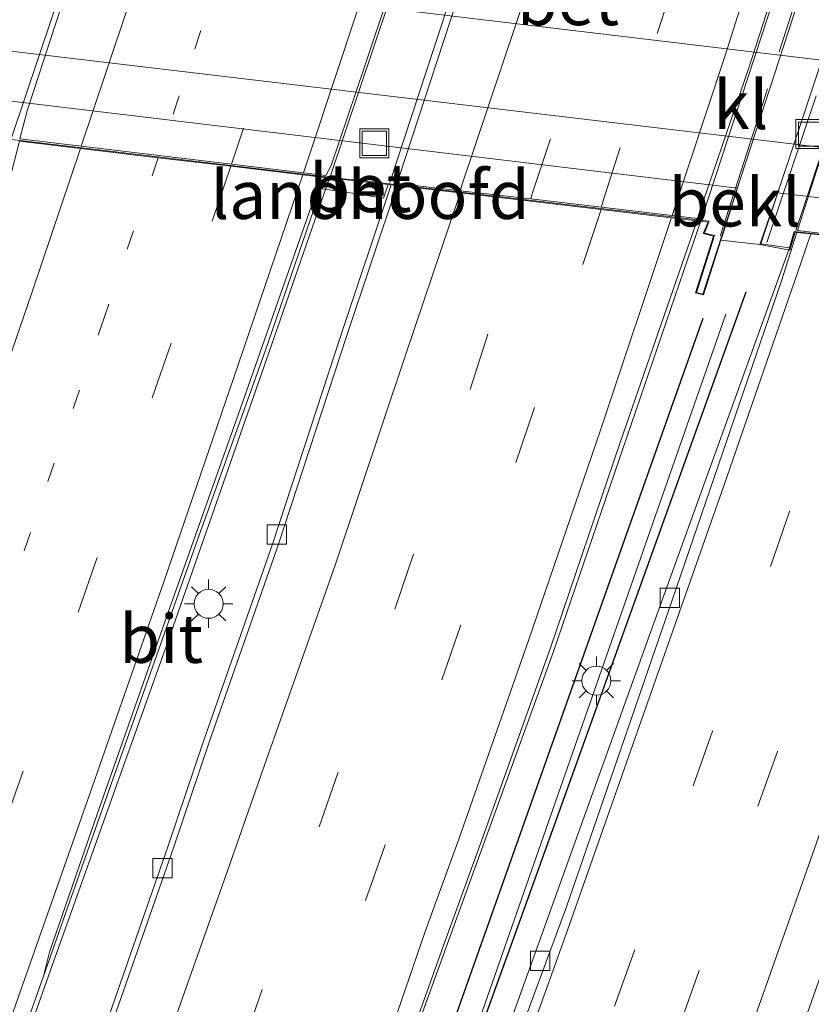
# Model space of a CAD drawing. Units: metres. Extents: x 89990 to 100002, y 437499 to 442393.
# Drawn here: x 96528 to 96569, y 437671 to 437722 of the extents above; entities that cross this region are included whole.
import ezdxf
from ezdxf.enums import TextEntityAlignment as Align

# ---------------------------------------------------------------- set-up
doc = ezdxf.new("R2010")
doc.units = ezdxf.units.M
for name, pattern in [('IE-TERREINAFSCHEIDING', [10, 8, -2]), ('VW-1-3_STREEP', [4, 1, -3]), ('VW-3-9_STREEP', [12, 3, -9])]:
    doc.linetypes.add(name, pattern=pattern)
doc.layers.get('0').update_dxf_attribs({"lineweight": 25})
for name, color, linetype, lineweight in [('B-ME-BV-GELEIDECONSTRUCTIE-GELEIDERAIL-L-B1', 213, 'BV-GELEIDERAIL', 18), ('B-ME-BV-GELEIDECONSTRUCTIE-GELEIDERAIL-L-B2', 213, 'BV-GELEIDERAIL', 18), ('B-ME-IE-GRASLAND-GV-B6', 93, 'Continuous', 18), ('B-ME-IE-INRICHTINGSELEMENT-S-B2', 253, 'Continuous', 18), ('B-ME-IE-MEUBILAIR_WEGMEUBILAIR-LICHTMAST-S-B1', 8, 'Continuous', 18), ('B-ME-IE-MEUBILAIR_WEGMEUBILAIR-LIJNVERLICHT-L-B1', 8, 'VW-LIJNV', 18), ('B-ME-IE-TERREINAFSCHEIDING-RASTERHEKWERK-L-B2', 8, 'IE-TERREINAFSCHEIDING', 18), ('B-ME-KW-LANDHOOFD-GV-B6', 173, 'Continuous', 18), ('B-ME-KW-VIADUCT-GV-B7', 173, 'Continuous', 18), ('B-ME-OB-BEKLEDING-GV-B6', 253, 'Continuous', 18), ('B-ME-VH-VERH_SOORT-BETON-OVERIG-GV-B6', 8, 'IE-TERREINAFSCHEIDING-NATUURLIJK-HOUTWAL', 18), ('B-ME-VH-VERH_SOORT-BITUMEN-GV-B6', 8, 'IE-TERREINAFSCHEIDING-NATUURLIJK-HOUTWAL', 18), ('B-ME-VH-VERH_SOORT-BITUMEN-GV-B7', 8, 'Continuous', 18), ('B-ME-VH-VERH_SOORT-KLINKERS-GV-B6', 8, 'IE-TERREINAFSCHEIDING-NATUURLIJK-HOUTWAL', 18), ('B-ME-VV-KOLK-S-B1', 8, 'Continuous', 18), ('B-ME-VW-MARKERING-13STREEP-045-L-B1', 255, 'VW-1-3_STREEP', 18), ('B-ME-VW-MARKERING-13STREEP-045-L-B2', 255, 'VW-1-3_STREEP', 18), ('B-ME-VW-MARKERING-39STREEP-015-L-B1', 255, 'VW-3-9_STREEP', 18), ('B-ME-VW-MARKERING-39STREEP-015-L-B2', 255, 'VW-3-9_STREEP', 18), ('B-ME-VW-MARKERING-STREEP-015-L-B1', 7, 'Continuous', 18), ('B-ME-VW-MARKERING-STREEP-015-L-B2', 7, 'Continuous', 18)]:
    doc.layers.add(name, color=color, linetype=linetype, lineweight=lineweight)
doc.layers.add('B-ME-OG-BREUK-L-B1', color=10, linetype='Continuous')
doc.styles.add('NLCS-ISO', font='NLCS-ISO.TTF')
doc.linetypes.add('BV-GELEIDERAIL', pattern='A,10,-3,[108,NLCS.SHX,S=1,R=0,X=0,Y=0],-3', length=16)
doc.linetypes.add('IE-TERREINAFSCHEIDING-NATUURLIJK-HOUTWAL', pattern='A,7,-1.5,[67,NLCS.SHX,S=0.75,R=45,X=0,Y=0],-1.5,7,-1.5,[70,NLCS.SHX,S=0.75,R=0,X=0,Y=0],-1.5', length=20)
doc.linetypes.add('VW-LIJNV', pattern='A,0,-5,[102,NLCS.SHX,S=1,R=0,X=-0.625,Y=0],2.5,-0.5,[69,NLCS.SHX,S=0.5,R=0,X=0,Y=0],-0.5,2.5,[102,NLCS.SHX,S=1,R=180,X=0.625,Y=0],-5', length=16)

# ---------------------------------------------------------------- blocks, each defined once
blk = doc.blocks.new('d37FZ_FeatureWriter_4_22_FMEBLOCK1')
at = {"layer": 'B-ME-OG-BREUK-L-B1'}
for points in [[(-39.219, -104.037, 3.652), (-23.563, -67.325, 3.6), (-4.3, -17.998, 3.332), (11.385, 25.759, 3.228), (28.013, 71.651, 3.113), (39.678, 104.037, 2.889)], [(37.434, 102.662, 3.22), (24.606, 66.506, 3.398), (12.959, 34.559, 3.34), (-1.934, -6.489, 3.563), (-14.327, -39.518, 3.65), (-31.443, -82.991, 3.708), (-39.678, -104.037, 3.685)]]:
    blk.add_polyline3d(points, dxfattribs=at)
blk = doc.blocks.new('lantaarnpaal')
for p, q in [((0, 0.75), (0, 1.25)), ((-0.884, 0.884), (-0.53, 0.53)), ((0.53, 0.53), (0.884, 0.884)), ((-0.75, 0), (-1.25, 0)), ((0.75, 0), (1.25, 0)), ((-0.53, -0.53), (-0.884, -0.884)), ((0, -0.75), (0, -1.25)), ((0.53, -0.53), (0.884, -0.884))]:
    blk.add_line(p, q)
blk.add_circle((0, 0), 0.75)
blk = doc.blocks.new('kolk')
blk.add_lwpolyline([(-0.5, -0.5), (0.5, -0.5), (0.5, 0.5), (-0.5, 0.5)], close=True)
blk = doc.blocks.new('put')
for p, q in [((0.75, 0.75), (-0.75, 0.75)), ((-0.75, 0.75), (-0.75, -0.75)), ((0.75, -0.75), (0.75, 0.75)), ((-0.75, -0.75), (0.75, -0.75))]:
    blk.add_line(p, q)
blk.add_lwpolyline([(-0.625, 0.625), (0.625, 0.625), (0.625, -0.625), (-0.625, -0.625)], close=True)
blk = doc.blocks.new('d37FZ_FeatureWriter_4_22_FMEBLOCK9')
at = {"layer": 'B-ME-OG-BREUK-L-B1'}
for points in [[(-39.219, -104.037, 3.652), (-23.563, -67.325, 3.6), (-4.3, -17.998, 3.332), (11.385, 25.759, 3.228), (28.013, 71.651, 3.113), (39.678, 104.037, 2.889)], [(37.434, 102.662, 3.22), (24.606, 66.506, 3.398), (12.959, 34.559, 3.34), (-1.934, -6.489, 3.563), (-14.327, -39.518, 3.65), (-31.443, -82.991, 3.708), (-39.678, -104.037, 3.685)]]:
    blk.add_polyline3d(points, dxfattribs=at)

msp = doc.modelspace()

# ---------------------------------------------------------------- linework, layer by layer
at = {"layer": 'B-ME-BV-GELEIDECONSTRUCTIE-GELEIDERAIL-L-B1'}
for points in [[(96463.2948, 437500, 4.8608), (96473.615, 437525.32, 4.787), (96485.862, 437556.387, 4.654), (96496.526, 437583.748, 4.551), (96505.526, 437606.975, 4.472), (96514.584, 437631.047, 4.39), (96522.689, 437653.589, 4.365), (96529.779, 437673.512, 4.253), (96535.584, 437689.754, 4.237), (96540.894, 437704.923, 4.084), (96544.033, 437713.976, 4.076)], [(96463.2948, 437500, 4.8608), (96473.615, 437525.32, 4.787), (96485.862, 437556.387, 4.654), (96496.526, 437583.748, 4.551), (96505.526, 437606.975, 4.472), (96514.584, 437631.047, 4.39), (96522.689, 437653.589, 4.365), (96529.779, 437673.512, 4.253), (96535.584, 437689.754, 4.237), (96540.894, 437704.923, 4.084), (96544.033, 437713.976, 4.076)], [(96484.633, 437500, 4.5704), (96487.201, 437506.427, 4.576), (96498.877, 437535.919, 4.398), (96509.891, 437564.654, 4.427), (96521.307, 437594.466, 4.319), (96530.341, 437619.201, 4.299), (96539.995, 437645.797, 4.303), (96548.353, 437669.516, 4.224), (96555.606, 437689.488, 4.055), (96563.226, 437711.749, 4.076)], [(96484.633, 437500, 4.5704), (96487.201, 437506.427, 4.576), (96498.877, 437535.919, 4.398), (96509.891, 437564.654, 4.427), (96521.307, 437594.466, 4.319), (96530.341, 437619.201, 4.299), (96539.995, 437645.797, 4.303), (96548.353, 437669.516, 4.224), (96555.606, 437689.488, 4.055), (96563.226, 437711.749, 4.076)], [(96568.11, 437711.164, 3.472), (96560.565, 437690.34, 3.514), (96547.089, 437652.877, 3.654), (96535.143, 437619.62, 3.811), (96523.311, 437587.016, 4.067), (96511.755, 437556.99, 4.154), (96499.981, 437527.387, 4.348), (96488.9996, 437500, 4.4031)], [(96568.11, 437711.164, 3.472), (96560.565, 437690.34, 3.514), (96547.089, 437652.877, 3.654), (96535.143, 437619.62, 3.811), (96523.311, 437587.016, 4.067), (96511.755, 437556.99, 4.154), (96499.981, 437527.387, 4.348), (96488.9996, 437500, 4.4031)]]:
    msp.add_polyline3d(points, dxfattribs=at)
at = {"layer": 'B-ME-BV-GELEIDECONSTRUCTIE-GELEIDERAIL-L-B2'}
for points in [[(96592.831, 437808.228, 3.753), (96585.929, 437784.007, 3.869), (96578.006, 437757.616, 4.043), (96569.816, 437731.815, 4.167), (96563.264, 437711.845, 4.1)], [(96568.137, 437711.261, 3.41), (96575.522, 437733.456, 3.431), (96581.753, 437751.917, 3.385), (96590.391, 437779.043, 3.187), (96599.342, 437808.655, 3.067)], [(96547.137, 437713.738, 3.642), (96555.021, 437737.726, 3.683), (96561.841, 437759.436, 3.604), (96568.11, 437779.948, 3.489), (96575.898, 437806.804, 3.381)], [(96573.089, 437806.474, 3.952), (96567.323, 437786.663, 3.952), (96560.745, 437764.852, 4.051), (96553.839, 437743.122, 4.179), (96544.081, 437714.07, 4.311)], [(96527.58, 437716.035, 3.869), (96533.915, 437734.873, 3.869), (96540.726, 437756.393, 3.753), (96546.952, 437776.843, 3.629), (96553.31, 437799.091, 3.497), (96554.872, 437804.899, 3.435)]]:
    msp.add_polyline3d(points, dxfattribs=at)
at = {"layer": 'B-ME-IE-GRASLAND-GV-B6'}
for points in [[(96525.453, 437662.044, 3.538), (96529.234, 437672.708, 3.491), (96530.471, 437676.25, 3.427), (96533.354, 437684.392, 3.426), (96537.112, 437695.028, 3.415), (96540.703, 437705.021, 3.442), (96543.786, 437713.993, 3.517), (96543.846, 437713.986, 3.518), (96543.639, 437713.402, 3.515), (96545.328, 437713.167, 3.158), (96546.817, 437712.921, 3.102), (96547.054, 437713.632, 3.108), (96547.221, 437713.612, 2.968), (96544.637, 437705.883, 2.899), (96541.095, 437695.094, 2.844), (96537.519, 437684.85, 2.849), (96535.689, 437679.445, 2.844), (96532.094, 437669.151, 2.862)], [(96525.453, 437662.044, 3.538), (96529.234, 437672.708, 3.491), (96530.471, 437676.25, 3.427), (96533.354, 437684.392, 3.426), (96537.112, 437695.028, 3.415), (96540.703, 437705.021, 3.442), (96543.786, 437713.993, 3.517), (96543.846, 437713.986, 3.518), (96543.639, 437713.402, 3.515), (96545.328, 437713.167, 3.158), (96546.817, 437712.921, 3.102), (96547.054, 437713.632, 3.108), (96547.221, 437713.612, 2.968), (96544.637, 437705.883, 2.899), (96541.095, 437695.094, 2.844), (96537.519, 437684.85, 2.849), (96535.689, 437679.445, 2.844), (96532.094, 437669.151, 2.862)], [(96546.493, 437664.718, 3.396), (96549.997, 437674.492, 3.363), (96551.803, 437679.458, 3.344), (96555.438, 437689.634, 3.343), (96559.072, 437700.355, 3.345), (96562.985, 437711.633, 3.36), (96563.028, 437711.757, 3.358), (96563.605, 437711.689, 3.439), (96563.343, 437711.09, 3.423), (96563.888, 437710.967, 3.423), (96562.948, 437708.031, 3.423), (96563.363, 437707.935, 3.414), (96564.267, 437710.756, 3.286), (96566.275, 437710.533, 2.922), (96567.833, 437710.244, 2.732), (96568.097, 437711.165, 2.775), (96568.193, 437711.154, 2.745), (96567.389, 437708.65, 2.758), (96561.74, 437692.15, 2.811), (96556.287, 437676.302, 2.886), (96551.7, 437663.908, 2.92)], [(96546.493, 437664.718, 3.396), (96549.997, 437674.492, 3.363), (96551.803, 437679.458, 3.344), (96555.438, 437689.634, 3.343), (96559.072, 437700.355, 3.345), (96562.985, 437711.633, 3.36), (96563.028, 437711.757, 3.358), (96563.605, 437711.689, 3.439), (96563.343, 437711.09, 3.423), (96563.888, 437710.967, 3.423), (96562.948, 437708.031, 3.423), (96563.363, 437707.935, 3.414), (96564.267, 437710.756, 3.286), (96566.275, 437710.533, 2.922), (96567.833, 437710.244, 2.732), (96568.097, 437711.165, 2.775), (96568.193, 437711.154, 2.745), (96567.389, 437708.65, 2.758), (96561.74, 437692.15, 2.811), (96556.287, 437676.302, 2.886), (96551.7, 437663.908, 2.92)], [(96563.464, 437655.803, 3.059), (96569.047, 437671.695, 3.106), (96575.93, 437691.148, 3.163), (96577.275, 437694.911, 3.158), (96582.433, 437708.792, 3.225), (96582.691, 437709.545, 3.224), (96583.263, 437709.482, 3.208), (96582.985, 437708.757, 3.202), (96583.53, 437708.731, 3.299), (96583.782, 437708.714, 2.984), (96585.822, 437708.494, 2.934), (96586.052, 437709.182, 2.931), (96586.815, 437709.088, 2.845), (96585.126, 437703.907, 2.867), (96580.508, 437690.367, 2.939), (96576.059, 437677.614, 2.999), (96572.271, 437666.851, 3.067)], [(96563.464, 437655.803, 3.059), (96569.047, 437671.695, 3.106), (96575.93, 437691.148, 3.163), (96577.275, 437694.911, 3.158), (96582.433, 437708.792, 3.225), (96582.691, 437709.545, 3.224), (96583.263, 437709.482, 3.208), (96582.985, 437708.757, 3.202), (96583.53, 437708.731, 3.299), (96583.782, 437708.714, 2.984), (96585.822, 437708.494, 2.934), (96586.052, 437709.182, 2.931), (96586.815, 437709.088, 2.845), (96585.126, 437703.907, 2.867), (96580.508, 437690.367, 2.939), (96576.059, 437677.614, 2.999), (96572.271, 437666.851, 3.067)]]:
    msp.add_polyline3d(points, dxfattribs=at)
at = {"layer": 'B-ME-IE-MEUBILAIR_WEGMEUBILAIR-LIJNVERLICHT-L-B1'}
msp.add_polyline3d([(96564.511, 437706.927, 14.251), (96551.444, 437669.49, 14.251), (96538.495, 437633.297, 14.251), (96525.424, 437596.958, 14.251), (96497.417, 437524.84, 14.251), (96487.6228, 437500, 14.251)], dxfattribs=at)
msp.add_polyline3d([(96564.511, 437706.927, 14.251), (96551.444, 437669.49, 14.251), (96538.495, 437633.297, 14.251), (96525.424, 437596.958, 14.251), (96497.417, 437524.84, 14.251), (96487.6228, 437500, 14.251)], dxfattribs=at)
at = {"layer": 'B-ME-IE-TERREINAFSCHEIDING-RASTERHEKWERK-L-B2'}
for points in [[(96594.134, 437808.81, 3.753), (96581.915, 437766.196, 3.757), (96564.211, 437710.912, 3.948)], [(96566.642, 437710.634, 3.551), (96581.459, 437754.744, 3.567), (96580.966, 437754.917, 3.567), (96590.039, 437781.676, 3.385), (96595.489, 437799.266, 3.381), (96598.288, 437809.132, 3.398)]]:
    msp.add_polyline3d(points, dxfattribs=at)
at = {"layer": 'B-ME-KW-LANDHOOFD-GV-B6'}
for points in [[(96526.142, 437718.106, 0.186), (96565.128, 437713.445, 0.186), (96564.345, 437711.001, 1.063), (96564.267, 437710.756, 3.286)], [(96564.267, 437710.756, 3.286), (96563.363, 437707.935, 3.414), (96562.948, 437708.031, 3.423), (96563.888, 437710.967, 3.423), (96563.343, 437711.09, 3.423), (96563.605, 437711.689, 3.439), (96563.028, 437711.757, 3.358), (96561.707, 437711.912, 3.334), (96558.071, 437712.338, 3.253), (96554.428, 437712.766, 3.166), (96550.768, 437713.196, 3.083), (96547.514, 437713.578, 3.018), (96547.221, 437713.612, 2.968), (96547.054, 437713.632, 3.108), (96543.846, 437713.986, 3.518), (96543.786, 437713.993, 3.517), (96542.64, 437714.13, 3.498), (96538.92, 437714.572, 3.4), (96535.175, 437715.017, 3.287), (96531.148, 437715.495, 3.196), (96527.993, 437715.87, 3.11)], [(96572.625, 437710.662, 2.897), (96568.921, 437711.074, 2.767), (96568.193, 437711.154, 2.745), (96568.097, 437711.165, 2.775), (96567.833, 437710.244, 2.732), (96566.275, 437710.533, 2.922), (96566.342, 437710.725, 1.063), (96567.205, 437713.195, 0.075), (96601.471, 437709.101, 0.075)]]:
    msp.add_polyline3d(points, dxfattribs=at)
at = {"layer": 'B-ME-KW-VIADUCT-GV-B7'}
for points in [[(96635.613, 437815.394, 2.873), (96615.677, 437751.975, 2.935), (96599.711, 437703.628, 3.208), (96599.04, 437703.79, 3.208), (96599.866, 437706.422, 3.208), (96600.206, 437707.478, 3.204), (96599.078, 437707.631, 3.208), (96584.989, 437709.352, 2.98), (96583.755, 437709.475, 3.158), (96568.047, 437711.197, 2.741), (96567.803, 437710.351, 2.741), (96566.336, 437710.567, 2.741), (96580.582, 437753.48, 2.761), (96580.117, 437753.611, 2.761), (96589.162, 437779.782, 2.873)], [(96595.322, 437812.329, 3.051), (96579.566, 437757.806, 3.059), (96563.328, 437707.962, 3.274), (96563.005, 437708.05, 3.278), (96563.929, 437710.994, 3.278), (96563.421, 437711.111, 3.278), (96563.657, 437711.737, 3.278), (96545.798, 437713.819, 3.137), (96544.873, 437713.9, 3.476), (96527.288, 437715.998, 3.212), (96527.017, 437715.18, 3.204), (96525.794, 437715.519, 3.204), (96524.827, 437712.338, 3.199), (96524.199, 437712.519, 3.199), (96541.09, 437764.704, 3.216)]]:
    msp.add_polyline3d(points, dxfattribs=at)
at = {"layer": 'B-ME-OB-BEKLEDING-GV-B6'}
msp.add_polyline3d([(96564.267, 437710.756, 3.286), (96564.345, 437711.001, 1.063), (96565.128, 437713.445, 0.186), (96526.142, 437718.106, 0.186), (96526.966, 437720.583, -1.746), (96602.343, 437711.649, -1.636), (96601.471, 437709.101, 0.075), (96567.205, 437713.195, 0.075), (96566.342, 437710.725, 1.063), (96566.275, 437710.533, 2.922), (96564.267, 437710.756, 3.286)], dxfattribs=at)
at = {"layer": 'B-ME-VH-VERH_SOORT-BETON-OVERIG-GV-B6'}
for points in [[(96528.73, 437724.925, -1.666), (96528.922, 437725.894, -1.773), (96529.317, 437727.882, -1.992), (96569.877, 437723.071, -1.975), (96604.789, 437719.189, -2.045), (96604.149, 437715.923, -1.646), (96528.73, 437724.925, -1.666)], [(96547.054, 437713.632, 3.108), (96546.817, 437712.921, 3.102), (96545.328, 437713.167, 3.158), (96543.639, 437713.402, 3.515), (96543.846, 437713.986, 3.518), (96547.054, 437713.632, 3.108)]]:
    msp.add_polyline3d(points, dxfattribs=at)
at = {"layer": 'B-ME-VH-VERH_SOORT-BITUMEN-GV-B6'}
for points in [[(96509.7, 437663.257, 3.085), (96513.545, 437673.959, 3.04), (96517.03, 437684.012, 3.046), (96520.338, 437693.347, 3.05), (96524.056, 437703.887, 3.055), (96527.432, 437713.666, 3.099), (96527.993, 437715.87, 3.11), (96531.148, 437715.495, 3.196), (96535.175, 437715.017, 3.287), (96538.92, 437714.572, 3.4), (96542.64, 437714.13, 3.498), (96543.786, 437713.993, 3.517), (96543.214, 437712.877, 3.516), (96539.621, 437702.602, 3.495), (96535.713, 437691.617, 3.486), (96531.896, 437680.74, 3.481), (96529.544, 437673.95, 3.484), (96529.234, 437672.708, 3.491), (96525.453, 437662.044, 3.538)], [(96509.7, 437663.257, 3.085), (96513.545, 437673.959, 3.04), (96517.03, 437684.012, 3.046), (96520.338, 437693.347, 3.05), (96524.056, 437703.887, 3.055), (96527.432, 437713.666, 3.099), (96527.993, 437715.87, 3.11), (96531.148, 437715.495, 3.196), (96535.175, 437715.017, 3.287), (96538.92, 437714.572, 3.4), (96542.64, 437714.13, 3.498), (96543.786, 437713.993, 3.517), (96543.214, 437712.877, 3.516), (96539.621, 437702.602, 3.495), (96535.713, 437691.617, 3.486), (96531.896, 437680.74, 3.481), (96529.544, 437673.95, 3.484), (96529.234, 437672.708, 3.491), (96525.453, 437662.044, 3.538)], [(96529.234, 437672.708, 3.491), (96529.544, 437673.95, 3.484), (96531.896, 437680.74, 3.481), (96535.713, 437691.617, 3.486), (96539.621, 437702.602, 3.495), (96543.214, 437712.877, 3.516), (96543.786, 437713.993, 3.517), (96540.703, 437705.021, 3.442), (96537.112, 437695.028, 3.415), (96533.354, 437684.392, 3.426), (96530.471, 437676.25, 3.427), (96529.234, 437672.708, 3.491)], [(96532.094, 437669.151, 2.862), (96535.689, 437679.445, 2.844), (96537.519, 437684.85, 2.849), (96541.095, 437695.094, 2.844), (96544.637, 437705.883, 2.899), (96547.221, 437713.612, 2.968), (96547.514, 437713.578, 3.018)], [(96532.094, 437669.151, 2.862), (96535.689, 437679.445, 2.844), (96537.519, 437684.85, 2.849), (96541.095, 437695.094, 2.844), (96544.637, 437705.883, 2.899), (96547.221, 437713.612, 2.968), (96547.514, 437713.578, 3.018)], [(96532.381, 437669.1, 2.912), (96535.976, 437679.394, 2.894), (96537.806, 437684.8, 2.899), (96541.382, 437695.043, 2.894), (96544.924, 437705.832, 2.949), (96547.503, 437713.545, 3.018), (96547.514, 437713.578, 3.018), (96550.768, 437713.196, 3.083), (96554.428, 437712.766, 3.166), (96558.071, 437712.338, 3.253), (96561.707, 437711.912, 3.334), (96563.028, 437711.757, 3.358), (96562.985, 437711.633, 3.36), (96559.072, 437700.355, 3.345), (96555.438, 437689.634, 3.343), (96551.803, 437679.458, 3.344), (96549.997, 437674.492, 3.363), (96546.493, 437664.718, 3.396)], [(96547.514, 437713.578, 3.018), (96547.503, 437713.545, 3.018), (96544.924, 437705.832, 2.949), (96541.382, 437695.043, 2.894), (96537.806, 437684.8, 2.899), (96535.976, 437679.394, 2.894), (96532.381, 437669.1, 2.912)], [(96532.381, 437669.1, 2.912), (96535.976, 437679.394, 2.894), (96537.806, 437684.8, 2.899), (96541.382, 437695.043, 2.894), (96544.924, 437705.832, 2.949), (96547.503, 437713.545, 3.018), (96547.514, 437713.578, 3.018), (96550.768, 437713.196, 3.083), (96554.428, 437712.766, 3.166), (96558.071, 437712.338, 3.253), (96561.707, 437711.912, 3.334), (96563.028, 437711.757, 3.358), (96562.985, 437711.633, 3.36), (96559.072, 437700.355, 3.345), (96555.438, 437689.634, 3.343), (96551.803, 437679.458, 3.344), (96549.997, 437674.492, 3.363), (96546.493, 437664.718, 3.396)], [(96547.514, 437713.578, 3.018), (96547.503, 437713.545, 3.018), (96544.924, 437705.832, 2.949), (96541.382, 437695.043, 2.894), (96537.806, 437684.8, 2.899), (96535.976, 437679.394, 2.894), (96532.381, 437669.1, 2.912)], [(96551.7, 437663.908, 2.92), (96556.287, 437676.302, 2.886), (96561.74, 437692.15, 2.811), (96567.389, 437708.65, 2.758), (96568.193, 437711.154, 2.745), (96568.921, 437711.074, 2.767), (96572.625, 437710.662, 2.897), (96576.212, 437710.265, 3.01), (96579.865, 437709.859, 3.129), (96582.691, 437709.545, 3.224), (96582.433, 437708.792, 3.225), (96577.275, 437694.911, 3.158), (96575.93, 437691.148, 3.163), (96569.047, 437671.695, 3.106), (96563.464, 437655.803, 3.059)], [(96551.7, 437663.908, 2.92), (96556.287, 437676.302, 2.886), (96561.74, 437692.15, 2.811), (96567.389, 437708.65, 2.758), (96568.193, 437711.154, 2.745), (96568.921, 437711.074, 2.767), (96572.625, 437710.662, 2.897), (96576.212, 437710.265, 3.01), (96579.865, 437709.859, 3.129), (96582.691, 437709.545, 3.224), (96582.433, 437708.792, 3.225), (96577.275, 437694.911, 3.158), (96575.93, 437691.148, 3.163), (96569.047, 437671.695, 3.106), (96563.464, 437655.803, 3.059)]]:
    msp.add_polyline3d(points, dxfattribs=at)
at = {"layer": 'B-ME-VH-VERH_SOORT-BITUMEN-GV-B7'}
for points in [[(96582.725, 437709.642, 3.224), (96579.899, 437709.956, 3.129), (96576.245, 437710.361, 3.01), (96572.659, 437710.759, 2.897), (96568.955, 437711.17, 2.767), (96568.224, 437711.251, 2.745), (96569.23, 437714.383, 2.729), (96574.431, 437729.404, 2.682), (96579.438, 437744.439, 2.637), (96584.801, 437760.633, 2.607), (96589.647, 437775.736, 2.563), (96595.348, 437794.32, 2.474), (96599.542, 437808.662, 2.409), (96600.638, 437808.757, 2.446), (96604.478, 437809.089, 2.56), (96608.217, 437809.413, 2.681), (96612.053, 437809.746, 2.8), (96614.855, 437809.988, 2.857), (96611.147, 437797.09, 2.948), (96605.888, 437779.994, 3.026), (96599.819, 437760.762, 3.098), (96593.627, 437741.752, 3.141), (96588.364, 437726.061, 3.208), (96582.725, 437709.642, 3.224)], [(96579.814, 437764.128, 3.195), (96576.8782, 437754.8871, 3.268), (96576.394, 437753.363, 3.28), (96572.975, 437742.041, 3.278), (96569.516, 437731.467, 3.339), (96567.2986, 437724.5854, 3.351), (96565.746, 437719.767, 3.359), (96563.129, 437712.091, 3.356), (96563.059, 437711.869, 3.358), (96561.747, 437712.023, 3.334), (96558.093, 437712.452, 3.253), (96554.442, 437712.881, 3.166), (96550.794, 437713.308, 3.083), (96547.54, 437713.69, 3.018), (96547.612, 437713.977, 3.011), (96551.248, 437725.095, 2.954), (96555.01, 437736.493, 2.915), (96558.453, 437747.276, 2.881), (96561.857, 437758.111, 2.84), (96565.258, 437769.039, 2.799)], [(96543.842, 437714.102, 3.517), (96542.678, 437714.24, 3.498), (96538.958, 437714.683, 3.4), (96535.213, 437715.128, 3.287), (96531.186, 437715.606, 3.196), (96528.021, 437715.982, 3.11), (96528.392, 437717.441, 3.117), (96531.35, 437726.517, 3.096), (96534.524, 437735.95, 3.087), (96537.421, 437745.139, 3.068), (96540.723, 437755.797, 3.018), (96544.234, 437767.23, 2.976)], [(96560.234, 437763.866, 3.361), (96556.885, 437753.283, 3.409), (96553.503, 437742.842, 3.43), (96550.871, 437734.78, 3.467), (96549.673, 437731.206, 3.472), (96545.842, 437719.707, 3.51), (96544.106, 437714.616, 3.517), (96543.842, 437714.102, 3.517)]]:
    msp.add_polyline3d(points, dxfattribs=at)
at = {"layer": 'B-ME-VH-VERH_SOORT-KLINKERS-GV-B6'}
msp.add_polyline3d([(96603.309, 437711.535, -1.636), (96602.343, 437711.649, -1.636), (96526.966, 437720.583, -1.746), (96525.845, 437720.747, -1.746), (96527.709, 437725.085, -1.696), (96528.73, 437724.925, -1.666), (96604.149, 437715.923, -1.646), (96603.309, 437711.535, -1.636)], dxfattribs=at)
at = {"layer": 'B-ME-VW-MARKERING-13STREEP-045-L-B1'}
msp.add_polyline3d([(96535.175, 437715.017, 3.287), (96532.391, 437706.789, 3.259), (96528.565, 437695.638, 3.256), (96524.709, 437684.588, 3.236), (96520.931, 437673.794, 3.23), (96516.89, 437662.558, 3.266), (96513.021, 437651.737, 3.326), (96508.822, 437640.321, 3.367), (96504.82, 437629.479, 3.404), (96500.72, 437618.672, 3.433), (96496.603, 437607.855, 3.46), (96492.345, 437596.841, 3.481), (96488.066, 437585.717, 3.524), (96483.772, 437574.707, 3.58), (96479.615, 437564.009, 3.628), (96475.318, 437552.981, 3.68), (96472.616, 437546.153, 3.723), (96470.835, 437541.738, 3.724), (96466.646, 437531.316, 3.762), (96462.237, 437520.206, 3.821), (96457.704, 437509.176, 3.859), (96453.96, 437500, 3.888)], dxfattribs=at)
msp.add_polyline3d([(96535.175, 437715.017, 3.287), (96532.391, 437706.789, 3.259), (96528.565, 437695.638, 3.256), (96524.709, 437684.588, 3.236), (96520.931, 437673.794, 3.23), (96516.89, 437662.558, 3.266), (96513.021, 437651.737, 3.326), (96508.822, 437640.321, 3.367), (96504.82, 437629.479, 3.404), (96500.72, 437618.672, 3.433), (96496.603, 437607.855, 3.46), (96492.345, 437596.841, 3.481), (96488.066, 437585.717, 3.524), (96483.772, 437574.707, 3.58), (96479.615, 437564.009, 3.628), (96475.318, 437552.981, 3.68), (96472.616, 437546.153, 3.723), (96470.835, 437541.738, 3.724), (96466.646, 437531.316, 3.762), (96462.237, 437520.206, 3.821), (96457.704, 437509.176, 3.859), (96453.96, 437500, 3.888)], dxfattribs=at)
at = {"layer": 'B-ME-VW-MARKERING-13STREEP-045-L-B2'}
msp.add_polyline3d([(96561.436, 437798.458, 3.097), (96554.449, 437775.114, 3.138), (96546.6942, 437750.415, 3.216), (96543.431, 437739.99, 3.247), (96539.908, 437729.173, 3.26), (96536.257, 437718.215, 3.298), (96535.213, 437715.128, 3.287)], dxfattribs=at)
at = {"layer": 'B-ME-VW-MARKERING-39STREEP-015-L-B1'}
for points in [[(96538.92, 437714.572, 3.4), (96535.837, 437705.438, 3.385), (96532.021, 437694.358, 3.377), (96528.181, 437683.308, 3.357), (96524.261, 437672.246, 3.357), (96520.321, 437661.133, 3.395), (96516.314, 437650.032, 3.454), (96512.312, 437639.145, 3.516), (96508.207, 437628.129, 3.529), (96504.084, 437617.157, 3.546), (96499.852, 437606.128, 3.528), (96495.681, 437595.144, 3.543), (96491.424, 437584.208, 3.598), (96487.173, 437573.276, 3.662), (96482.92, 437562.315, 3.709), (96478.631, 437551.354, 3.762), (96475.846, 437544.299, 3.808), (96469.96, 437529.527, 3.865), (96465.566, 437518.663, 3.924), (96461.136, 437507.746, 3.951), (96457.943, 437500, 3.983)], [(96538.92, 437714.572, 3.4), (96535.837, 437705.438, 3.385), (96532.021, 437694.358, 3.377), (96528.181, 437683.308, 3.357), (96524.261, 437672.246, 3.357), (96520.321, 437661.133, 3.395), (96516.314, 437650.032, 3.454), (96512.312, 437639.145, 3.516), (96508.207, 437628.129, 3.529), (96504.084, 437617.157, 3.546), (96499.852, 437606.128, 3.528), (96495.681, 437595.144, 3.543), (96491.424, 437584.208, 3.598), (96487.173, 437573.276, 3.662), (96482.92, 437562.315, 3.709), (96478.631, 437551.354, 3.762), (96475.846, 437544.299, 3.808), (96469.96, 437529.527, 3.865), (96465.566, 437518.663, 3.924), (96461.136, 437507.746, 3.951), (96457.943, 437500, 3.983)], [(96475.833, 437500, 3.616), (96477.621, 437504.46, 3.605), (96481.469, 437514.12, 3.573), (96485.065, 437523.241, 3.531), (96488.2532, 437531.1195, 3.5158), (96492.7042, 437542.4884, 3.4918), (96497.0453, 437553.7167, 3.4622), (96501.2672, 437564.7902, 3.4306), (96506.5577, 437578.7612, 3.3847), (96510.8188, 437590.2098, 3.3547), (96514.9757, 437601.4006, 3.3308), (96519.1191, 437612.5587, 3.307), (96523.2923, 437623.9192, 3.275), (96527.3836, 437635.1155, 3.2435), (96531.4278, 437646.4358, 3.2062), (96535.3851, 437657.5248, 3.1649), (96539.5518, 437669.1957, 3.1304), (96543.4953, 437680.4256, 3.1232), (96547.4022, 437691.6819, 3.1286), (96551.3023, 437703.0333, 3.158), (96554.428, 437712.766, 3.166)], [(96475.833, 437500, 3.616), (96477.621, 437504.46, 3.605), (96481.469, 437514.12, 3.573), (96485.065, 437523.241, 3.531), (96488.2532, 437531.1195, 3.5158), (96492.7042, 437542.4884, 3.4918), (96497.0453, 437553.7167, 3.4622), (96501.2672, 437564.7902, 3.4306), (96506.5577, 437578.7612, 3.3847), (96510.8188, 437590.2098, 3.3547), (96514.9757, 437601.4006, 3.3308), (96519.1191, 437612.5587, 3.307), (96523.2923, 437623.9192, 3.275), (96527.3836, 437635.1155, 3.2435), (96531.4278, 437646.4358, 3.2062), (96535.3851, 437657.5248, 3.1649), (96539.5518, 437669.1957, 3.1304), (96543.4953, 437680.4256, 3.1232), (96547.4022, 437691.6819, 3.1286), (96551.3023, 437703.0333, 3.158), (96554.428, 437712.766, 3.166)], [(96558.071, 437712.338, 3.253), (96554.633, 437702.0974, 3.2505), (96550.8184, 437690.8634, 3.2198), (96546.885, 437679.4491, 3.2143), (96542.8552, 437667.9668, 3.2377), (96538.7614, 437656.4836, 3.2793), (96534.746, 437645.2029, 3.3225), (96530.708, 437633.9942, 3.3568), (96526.6515, 437622.8033, 3.3916), (96522.4442, 437611.3533, 3.4344), (96518.2909, 437600.203, 3.4633), (96514.1414, 437589.0654, 3.4911), (96509.7997, 437577.4132, 3.5075), (96505.6475, 437566.5741, 3.5476), (96501.3316, 437555.2962, 3.5735), (96497.1137, 437544.3624, 3.5977), (96491.5806, 437530.1479, 3.64), (96488.436, 437521.919, 3.65), (96484.789, 437512.707, 3.677), (96480.967, 437503.129, 3.708), (96479.719, 437500, 3.712)], [(96558.071, 437712.338, 3.253), (96554.633, 437702.0974, 3.2505), (96550.8184, 437690.8634, 3.2198), (96546.885, 437679.4491, 3.2143), (96542.8552, 437667.9668, 3.2377), (96538.7614, 437656.4836, 3.2793), (96534.746, 437645.2029, 3.3225), (96530.708, 437633.9942, 3.3568), (96526.6515, 437622.8033, 3.3916), (96522.4442, 437611.3533, 3.4344), (96518.2909, 437600.203, 3.4633), (96514.1414, 437589.0654, 3.4911), (96509.7997, 437577.4132, 3.5075), (96505.6475, 437566.5741, 3.5476), (96501.3316, 437555.2962, 3.5735), (96497.1137, 437544.3624, 3.5977), (96491.5806, 437530.1479, 3.64), (96488.436, 437521.919, 3.65), (96484.789, 437512.707, 3.677), (96480.967, 437503.129, 3.708), (96479.719, 437500, 3.712)], [(96572.625, 437710.662, 2.897), (96571.739, 437708.08, 2.9), (96567.814, 437696.721, 2.899), (96563.832, 437685.368, 2.967), (96559.776, 437673.993, 2.983), (96554.452, 437659.082, 3.022), (96551.629, 437651.231, 2.955), (96545.763, 437635.002, 2.98), (96540.418, 437620.373, 3.032), (96535.081, 437606.014, 3.117), (96529.35, 437590.738, 3.242), (96523.378, 437575.107, 3.308), (96517.869, 437561.108, 3.329), (96512.171, 437546.691, 3.371), (96505.779, 437530.526, 3.419), (96500.102, 437516.34, 3.466), (96494.126, 437501.338, 3.51), (96493.573, 437500, 3.513)], [(96572.625, 437710.662, 2.897), (96571.739, 437708.08, 2.9), (96567.814, 437696.721, 2.899), (96563.832, 437685.368, 2.967), (96559.776, 437673.993, 2.983), (96554.452, 437659.082, 3.022), (96551.629, 437651.231, 2.955), (96545.763, 437635.002, 2.98), (96540.418, 437620.373, 3.032), (96535.081, 437606.014, 3.117), (96529.35, 437590.738, 3.242), (96523.378, 437575.107, 3.308), (96517.869, 437561.108, 3.329), (96512.171, 437546.691, 3.371), (96505.779, 437530.526, 3.419), (96500.102, 437516.34, 3.466), (96494.126, 437501.338, 3.51), (96493.573, 437500, 3.513)], [(96576.212, 437710.265, 3.01), (96575.116, 437707.054, 3.002), (96571.154, 437695.671, 3.008), (96567.181, 437684.317, 3.034), (96563.127, 437672.962, 3.031), (96557.716, 437657.867, 3.035), (96554.982, 437650.078, 2.972), (96551.035, 437639.162, 3.009), (96546.788, 437627.37, 2.99), (96542.773, 437616.424, 3.024), (96538.407, 437604.777, 3.081), (96534.381, 437594.026, 3.145), (96529.977, 437582.403, 3.203), (96525.767, 437571.393, 3.22), (96521.249, 437559.871, 3.258), (96516.9, 437548.924, 3.269), (96512.338, 437537.433, 3.299), (96508.02, 437526.515, 3.324), (96503.483, 437515.093, 3.349), (96499.031, 437504.087, 3.395), (96497.364, 437500, 3.412)], [(96576.212, 437710.265, 3.01), (96575.116, 437707.054, 3.002), (96571.154, 437695.671, 3.008), (96567.181, 437684.317, 3.034), (96563.127, 437672.962, 3.031), (96557.716, 437657.867, 3.035), (96554.982, 437650.078, 2.972), (96551.035, 437639.162, 3.009), (96546.788, 437627.37, 2.99), (96542.773, 437616.424, 3.024), (96538.407, 437604.777, 3.081), (96534.381, 437594.026, 3.145), (96529.977, 437582.403, 3.203), (96525.767, 437571.393, 3.22), (96521.249, 437559.871, 3.258), (96516.9, 437548.924, 3.269), (96512.338, 437537.433, 3.299), (96508.02, 437526.515, 3.324), (96503.483, 437515.093, 3.349), (96499.031, 437504.087, 3.395), (96497.364, 437500, 3.412)]]:
    msp.add_polyline3d(points, dxfattribs=at)
at = {"layer": 'B-ME-VW-MARKERING-39STREEP-015-L-B2'}
for points in [[(96558.093, 437712.452, 3.253), (96558.138, 437712.685, 3.252), (96560.967, 437721.427, 3.212), (96564.9396, 437733.5473, 3.1747), (96569.3955, 437747.6375, 3.1283), (96572.1747, 437756.3437, 3.0931), (96575.06, 437765.726, 3.069), (96579.8528, 437781.5795, 3.019), (96583.1137, 437792.969, 2.983), (96587.167, 437807.725, 2.924)], [(96554.442, 437712.881, 3.166), (96554.503, 437713.152, 3.166), (96557.689, 437722.714, 3.116), (96561.6256, 437734.4895, 3.0774), (96566.1629, 437748.7666, 3.0372), (96568.8714, 437757.3203, 3.0045), (96571.668, 437766.818, 2.972), (96575.7007, 437779.8387, 2.935), (96579.8673, 437794.1183, 2.8929), (96583.397, 437807.41, 2.845)], [(96567.4658, 437805.9568, 3.1361), (96566.1504, 437801.2637, 3.275), (96558.4648, 437775.4817, 3.322), (96553.6356, 437759.8377, 3.393), (96550.4643, 437749.8264, 3.423), (96546.89, 437738.772, 3.349), (96543.282, 437727.66, 3.365), (96539.584, 437716.539, 3.403), (96538.958, 437714.683, 3.4)]]:
    msp.add_polyline3d(points, dxfattribs=at)
at = {"layer": 'B-ME-VW-MARKERING-STREEP-015-L-B1'}
for points in [[(96531.148, 437715.495, 3.196), (96528.634, 437708.034, 3.162), (96524.873, 437697.131, 3.152), (96520.947, 437685.819, 3.146), (96517.199, 437675.279, 3.132), (96513.14, 437663.783, 3.173), (96509.218, 437652.991, 3.223), (96505.213, 437641.992, 3.268), (96501.122, 437630.918, 3.315), (96496.989, 437619.914, 3.332), (96492.927, 437609.45, 3.325), (96488.663, 437598.259, 3.384), (96484.396, 437587.235, 3.41), (96480.177, 437576.489, 3.448), (96476.041, 437565.772, 3.514), (96471.579, 437554.345, 3.561), (96468.937, 437547.627, 3.594), (96467.296, 437543.525, 3.625), (96463.024, 437532.813, 3.644), (96458.549, 437521.705, 3.712), (96454.077, 437510.73, 3.751), (96449.672, 437500, 3.786)], [(96531.148, 437715.495, 3.196), (96528.634, 437708.034, 3.162), (96524.873, 437697.131, 3.152), (96520.947, 437685.819, 3.146), (96517.199, 437675.279, 3.132), (96513.14, 437663.783, 3.173), (96509.218, 437652.991, 3.223), (96505.213, 437641.992, 3.268), (96501.122, 437630.918, 3.315), (96496.989, 437619.914, 3.332), (96492.927, 437609.45, 3.325), (96488.663, 437598.259, 3.384), (96484.396, 437587.235, 3.41), (96480.177, 437576.489, 3.448), (96476.041, 437565.772, 3.514), (96471.579, 437554.345, 3.561), (96468.937, 437547.627, 3.594), (96467.296, 437543.525, 3.625), (96463.024, 437532.813, 3.644), (96458.549, 437521.705, 3.712), (96454.077, 437510.73, 3.751), (96449.672, 437500, 3.786)], [(96542.64, 437714.13, 3.498), (96539.306, 437704.313, 3.497), (96535.459, 437693.087, 3.503), (96531.632, 437682.133, 3.457), (96527.686, 437670.928, 3.472), (96523.766, 437659.97, 3.525), (96519.765, 437648.803, 3.565), (96515.827, 437638.043, 3.611), (96511.624, 437626.695, 3.65), (96507.586, 437616.011, 3.661), (96503.275, 437604.814, 3.661), (96499.094, 437593.884, 3.679), (96494.832, 437582.829, 3.701), (96490.649, 437572.087, 3.767), (96486.387, 437561.085, 3.829), (96482.093, 437550.15, 3.908), (96479.238, 437542.839, 3.942), (96473.391, 437528.22, 3.996), (96468.983, 437517.273, 4.026), (96464.601, 437506.498, 4.091), (96461.929, 437500, 4.103)], [(96542.64, 437714.13, 3.498), (96539.306, 437704.313, 3.497), (96535.459, 437693.087, 3.503), (96531.632, 437682.133, 3.457), (96527.686, 437670.928, 3.472), (96523.766, 437659.97, 3.525), (96519.765, 437648.803, 3.565), (96515.827, 437638.043, 3.611), (96511.624, 437626.695, 3.65), (96507.586, 437616.011, 3.661), (96503.275, 437604.814, 3.661), (96499.094, 437593.884, 3.679), (96494.832, 437582.829, 3.701), (96490.649, 437572.087, 3.767), (96486.387, 437561.085, 3.829), (96482.093, 437550.15, 3.908), (96479.238, 437542.839, 3.942), (96473.391, 437528.22, 3.996), (96468.983, 437517.273, 4.026), (96464.601, 437506.498, 4.091), (96461.929, 437500, 4.103)], [(96550.768, 437713.196, 3.083), (96550.741, 437713.078, 3.084), (96547.932, 437704.755, 3.054), (96544.318, 437693.947, 3.016), (96540.666, 437683.613, 3.013), (96538.877, 437678.496, 3.004), (96535.222, 437668.181, 3.015), (96531.791, 437658.407, 3.052), (96528.217, 437648.527, 3.087), (96524.776, 437638.989, 3.118), (96521.567, 437630.086, 3.143), (96514.564, 437611.057, 3.19), (96510.9, 437601.028, 3.202), (96507.141, 437590.892, 3.22), (96503.358, 437580.774, 3.251), (96499.728, 437571.048, 3.288), (96495.901, 437561.177, 3.323), (96492.467, 437552.06, 3.35), (96488.723, 437542.456, 3.381), (96485.629, 437534.448, 3.391), (96481.692, 437524.506, 3.414), (96478.138, 437515.427, 3.456), (96474.252, 437505.78, 3.503), (96471.959, 437500, 3.518)], [(96550.768, 437713.196, 3.083), (96550.741, 437713.078, 3.084), (96547.932, 437704.755, 3.054), (96544.318, 437693.947, 3.016), (96540.666, 437683.613, 3.013), (96538.877, 437678.496, 3.004), (96535.222, 437668.181, 3.015), (96531.791, 437658.407, 3.052), (96528.217, 437648.527, 3.087), (96524.776, 437638.989, 3.118), (96521.567, 437630.086, 3.143), (96514.564, 437611.057, 3.19), (96510.9, 437601.028, 3.202), (96507.141, 437590.892, 3.22), (96503.358, 437580.774, 3.251), (96499.728, 437571.048, 3.288), (96495.901, 437561.177, 3.323), (96492.467, 437552.06, 3.35), (96488.723, 437542.456, 3.381), (96485.629, 437534.448, 3.391), (96481.692, 437524.506, 3.414), (96478.138, 437515.427, 3.456), (96474.252, 437505.78, 3.503), (96471.959, 437500, 3.518)], [(96483.546, 437500, 3.796), (96484.275, 437501.819, 3.797), (96488.066, 437511.335, 3.773), (96491.71, 437520.533, 3.746), (96495.642, 437530.451, 3.732), (96498.815, 437538.653, 3.703), (96502.481, 437548.102, 3.68), (96506.125, 437557.639, 3.668), (96509.837, 437567.413, 3.638), (96513.503, 437577.036, 3.61), (96517.247, 437587.076, 3.594), (96521.014, 437597.309, 3.558), (96524.741, 437607.321, 3.535), (96531.75, 437626.506, 3.479), (96535.019, 437635.55, 3.465), (96538.44, 437645.09, 3.443), (96542.018, 437654.979, 3.404), (96545.542, 437665.03, 3.37), (96548.955, 437674.961, 3.325), (96550.729, 437679.841, 3.321), (96554.313, 437690.061, 3.328), (96558.037, 437700.926, 3.328), (96561.66, 437711.773, 3.335), (96561.707, 437711.912, 3.334)], [(96483.546, 437500, 3.796), (96484.275, 437501.819, 3.797), (96488.066, 437511.335, 3.773), (96491.71, 437520.533, 3.746), (96495.642, 437530.451, 3.732), (96498.815, 437538.653, 3.703), (96502.481, 437548.102, 3.68), (96506.125, 437557.639, 3.668), (96509.837, 437567.413, 3.638), (96513.503, 437577.036, 3.61), (96517.247, 437587.076, 3.594), (96521.014, 437597.309, 3.558), (96524.741, 437607.321, 3.535), (96531.75, 437626.506, 3.479), (96535.019, 437635.55, 3.465), (96538.44, 437645.09, 3.443), (96542.018, 437654.979, 3.404), (96545.542, 437665.03, 3.37), (96548.955, 437674.961, 3.325), (96550.729, 437679.841, 3.321), (96554.313, 437690.061, 3.328), (96558.037, 437700.926, 3.328), (96561.66, 437711.773, 3.335), (96561.707, 437711.912, 3.334)], [(96568.921, 437711.074, 2.767), (96568.395, 437709.559, 2.769), (96564.419, 437698.053, 2.848), (96560.463, 437686.84, 2.868), (96556.421, 437675.332, 2.903), (96551.027, 437660.296, 2.947), (96548.195, 437652.412, 2.908), (96542.349, 437636.175, 2.985), (96537.044, 437621.692, 3.075), (96531.723, 437607.355, 3.164), (96525.941, 437591.992, 3.271), (96520.037, 437576.581, 3.366), (96514.587, 437562.523, 3.412), (96508.829, 437548.123, 3.444), (96502.49, 437532.009, 3.506), (96496.804, 437517.706, 3.537), (96490.813, 437502.817, 3.605), (96489.662, 437500, 3.612)], [(96568.921, 437711.074, 2.767), (96568.395, 437709.559, 2.769), (96564.419, 437698.053, 2.848), (96560.463, 437686.84, 2.868), (96556.421, 437675.332, 2.903), (96551.027, 437660.296, 2.947), (96548.195, 437652.412, 2.908), (96542.349, 437636.175, 2.985), (96537.044, 437621.692, 3.075), (96531.723, 437607.355, 3.164), (96525.941, 437591.992, 3.271), (96520.037, 437576.581, 3.366), (96514.587, 437562.523, 3.412), (96508.829, 437548.123, 3.444), (96502.49, 437532.009, 3.506), (96496.804, 437517.706, 3.537), (96490.813, 437502.817, 3.605), (96489.662, 437500, 3.612)], [(96579.865, 437709.859, 3.129), (96578.443, 437705.767, 3.123), (96574.442, 437694.44, 3.101), (96570.432, 437683.07, 3.1), (96566.423, 437671.741, 3.087), (96561.044, 437656.617, 3.065), (96558.418, 437649.115, 2.985), (96554.194, 437637.484, 2.991), (96550.226, 437626.482, 2.962), (96545.898, 437614.871, 2.999), (96541.761, 437603.463, 3.037), (96537.589, 437592.615, 3.091), (96533.331, 437581.144, 3.134), (96528.905, 437569.915, 3.14), (96524.59, 437558.741, 3.173), (96520.138, 437547.572, 3.167), (96515.708, 437536.26, 3.22), (96511.204, 437524.966, 3.218), (96506.817, 437513.949, 3.249), (96502.125, 437502.328, 3.292), (96501.179, 437500, 3.299)], [(96579.865, 437709.859, 3.129), (96578.443, 437705.767, 3.123), (96574.442, 437694.44, 3.101), (96570.432, 437683.07, 3.1), (96566.423, 437671.741, 3.087), (96561.044, 437656.617, 3.065), (96558.418, 437649.115, 2.985), (96554.194, 437637.484, 2.991), (96550.226, 437626.482, 2.962), (96545.898, 437614.871, 2.999), (96541.761, 437603.463, 3.037), (96537.589, 437592.615, 3.091), (96533.331, 437581.144, 3.134), (96528.905, 437569.915, 3.14), (96524.59, 437558.741, 3.173), (96520.138, 437547.572, 3.167), (96515.708, 437536.26, 3.22), (96511.204, 437524.966, 3.218), (96506.817, 437513.949, 3.249), (96502.125, 437502.328, 3.292), (96501.179, 437500, 3.299)]]:
    msp.add_polyline3d(points, dxfattribs=at)
at = {"layer": 'B-ME-VW-MARKERING-STREEP-015-L-B2'}
for points in [[(96590.986, 437808.044, 3.003), (96588.2079, 437797.951, 3.0655), (96586.5539, 437792.0187, 3.0847), (96583.2108, 437780.4245, 3.1237), (96580.5986, 437771.8305, 3.1518), (96578.467, 437764.598, 3.173), (96575.5254, 437755.3318, 3.1995), (96572.8103, 437746.596, 3.2309), (96568.3239, 437732.4352, 3.2841), (96564.469, 437720.239, 3.32), (96561.747, 437712.023, 3.334)], [(96579.55, 437807.09, 2.767), (96579.498, 437806.849, 2.767), (96577.763, 437800.849, 2.793), (96574.78, 437790.019, 2.813), (96571.443, 437778.742, 2.845), (96568.184, 437768.043, 2.881), (96564.731, 437757.155, 2.916), (96561.435, 437746.318, 2.96), (96557.987, 437735.49, 2.996), (96554.376, 437724.073, 3.032), (96550.862, 437713.601, 3.08), (96550.794, 437713.308, 3.083)], [(96571.3568, 437806.2937, 3.2283), (96566.556, 437789.686, 3.276), (96558.5123, 437763.198, 3.376), (96554.1267, 437749.229, 3.423), (96550.386, 437737.585, 3.448), (96546.771, 437726.544, 3.459), (96543.047, 437715.327, 3.498), (96542.678, 437714.24, 3.498)], [(96558.4598, 437805.1795, 2.9304), (96557.506, 437801.087, 3.001), (96554.4, 437788.838, 3.024), (96552.029, 437780.377, 3.048), (96549.429, 437771.701, 3.078), (96542.898, 437751.099, 3.152), (96539.719, 437741.343, 3.166), (96536.15, 437730.431, 3.183), (96532.462, 437719.394, 3.213), (96531.186, 437715.606, 3.196)]]:
    msp.add_polyline3d(points, dxfattribs=at)

# ---------------------------------------------------------------- block references
at = {"layer": 'B-ME-IE-INRICHTINGSELEMENT-S-B2', "rotation": 90}
for p in [(96568.892, 437716.233, 2.712), (96546.345, 437715.76, 3.062)]:
    msp.add_blockref('put', p, dxfattribs=at)
at = {"layer": 'B-ME-IE-MEUBILAIR_WEGMEUBILAIR-LICHTMAST-S-B1', "rotation": 90}
for p in [(96537.777, 437691.959, 3.203), (96557.824, 437687.985, 2.824)]:
    msp.add_blockref('lantaarnpaal', p, dxfattribs=at)
at = {"layer": 'B-ME-OG-BREUK-L-B1'}
for name in ['d37FZ_FeatureWriter_4_22_FMEBLOCK1', 'd37FZ_FeatureWriter_4_22_FMEBLOCK9']:
    msp.add_blockref(name, (96525.9, 437604.0375), dxfattribs=at)
at = {"layer": 'B-ME-VV-KOLK-S-B1', "rotation": 90}
for p in [(96541.297, 437695.545, 2.993), (96561.616, 437692.259, 2.968), (96535.394, 437678.302, 3.009), (96554.914, 437673.503, 2.922)]:
    msp.add_blockref('kolk', p, dxfattribs=at)

# ---------------------------------------------------------------- texts
at = {"layer": 'B-ME-KW-LANDHOOFD-GV-B6', "ltscale": 0.2, "style": 'NLCS-ISO'}
msp.add_text('landhoofd', height=2.5, dxfattribs=at).set_placement((96546.1264, 437713.1014), align=Align.MIDDLE_CENTER)
at = {"layer": 'B-ME-OB-BEKLEDING-GV-B6', "ltscale": 0.2, "style": 'NLCS-ISO'}
msp.add_text('bekl', height=2.5, dxfattribs=at).set_placement((96564.9774, 437712.7136), align=Align.MIDDLE_CENTER)
at = {"layer": 'B-ME-VH-VERH_SOORT-BETON-OVERIG-GV-B6', "ltscale": 0.2, "style": 'NLCS-ISO'}
for p in [(96556.3591, 437723.1156), (96545.623, 437713.4567)]:
    msp.add_text('bet', height=2.5, dxfattribs=at).set_placement(p, align=Align.MIDDLE_CENTER)
at = {"layer": 'B-ME-VH-VERH_SOORT-BITUMEN-GV-B6', "ltscale": 0.2, "style": 'NLCS-ISO'}
msp.add_text('bit', height=2.5, dxfattribs=at).set_placement((96535.3235, 437690.1572), align=Align.MIDDLE_CENTER)
at = {"layer": 'B-ME-VH-VERH_SOORT-KLINKERS-GV-B6', "ltscale": 0.2, "style": 'NLCS-ISO'}
msp.add_text('kl', height=2.5, dxfattribs=at).set_placement((96565.295, 437717.7478), align=Align.MIDDLE_CENTER)

doc.saveas('drawing.dxf')
